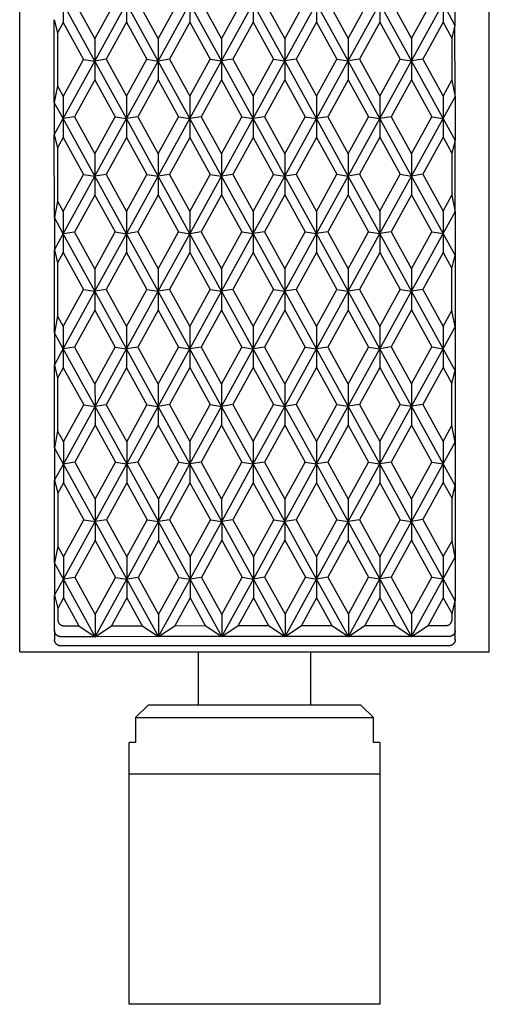
# Model space of a CAD drawing. Units: millimetres. Extents: x -192 to 116, y -212 to 158.
# Drawn here: x 69 to 106, y -212 to -133 of the extents above; entities that cross this region are included whole.
import ezdxf

# ---------------------------------------------------------------- set-up
doc = ezdxf.new("R2010")
doc.units = ezdxf.units.MM
doc.header["$MEASUREMENT"] = 0

msp = doc.modelspace()

# ---------------------------------------------------------------- linework, layer by layer
for p, q in [((68.764, -179.927), (68.764, -79.927)), ((106.264, -179.927), (106.264, -79.927)), ((103.521, -130.397), (103.523, -133.871)), ((73.136, -132.011), (74.763, -134.965)), ((74.763, -134.965), (76.386, -132.009)), ((78.192, -132.008), (79.818, -134.963)), ((79.818, -134.963), (81.442, -132.007)), ((83.247, -132.006), (84.874, -134.96)), ((84.874, -134.96), (86.497, -132.004)), ((88.303, -132.003), (89.929, -134.958)), ((89.929, -134.958), (91.553, -132.002)), ((93.358, -132.001), (94.985, -134.956)), ((94.985, -134.956), (96.608, -131.999)), ((98.414, -131.998), (100.04, -134.953)), ((100.04, -134.953), (101.664, -131.997)), ((74.763, -136.745), (72.233, -132.149)), ((72.233, -132.149), (72.234, -133.653)), ((74.763, -136.745), (77.289, -132.147)), ((77.289, -132.147), (77.29, -133.65)), ((79.819, -136.743), (77.289, -132.147)), ((79.819, -136.743), (82.344, -132.144)), ((82.344, -132.144), (82.345, -133.648)), ((84.874, -136.74), (82.344, -132.144)), ((84.874, -136.74), (87.4, -132.142)), ((87.4, -132.142), (87.401, -133.646)), ((89.93, -136.738), (87.4, -132.142)), ((89.93, -136.738), (92.456, -132.139)), ((92.456, -132.139), (92.456, -133.643)), ((94.985, -136.735), (92.456, -132.139)), ((94.985, -136.735), (97.511, -132.137)), ((97.511, -132.137), (97.512, -133.641)), ((100.041, -136.733), (97.511, -132.137)), ((100.041, -136.733), (102.567, -132.134)), ((102.567, -132.134), (102.567, -133.638)), ((103.523, -133.871), (102.567, -132.134)), ((71.523, -133.442), (71.778, -134.483)), ((71.526, -140.051), (71.523, -133.442)), ((72.234, -133.653), (71.778, -134.483)), ((72.234, -133.653), (73.861, -136.608)), ((77.29, -133.65), (75.666, -136.607)), ((77.29, -133.65), (78.916, -136.605)), ((82.345, -133.648), (80.722, -136.604)), ((82.345, -133.648), (83.972, -136.603)), ((87.401, -133.646), (85.777, -136.602)), ((87.401, -133.646), (89.027, -136.6)), ((92.456, -133.643), (90.833, -136.599)), ((92.456, -133.643), (94.083, -136.598)), ((97.512, -133.641), (95.888, -136.597)), ((97.512, -133.641), (99.138, -136.595)), ((102.567, -133.638), (100.944, -136.595)), ((102.567, -133.638), (103.269, -134.913)), ((103.523, -133.871), (103.269, -134.913)), ((103.525, -139.591), (103.523, -133.871)), ((71.778, -134.483), (71.78, -138.734)), ((74.763, -134.965), (74.763, -136.745)), ((79.818, -134.963), (79.819, -136.743)), ((84.874, -134.96), (84.874, -136.74)), ((89.929, -134.958), (89.93, -136.738)), ((94.985, -134.956), (94.985, -136.735)), ((100.04, -134.953), (100.041, -136.733)), ((103.269, -134.913), (103.271, -138.274)), ((72.237, -139.564), (73.861, -136.608)), ((72.238, -141.344), (74.763, -136.745)), ((73.861, -136.608), (74.763, -136.745)), ((75.666, -136.607), (74.763, -136.745)), ((74.763, -136.745), (74.764, -138.249)), ((77.293, -141.341), (74.763, -136.745)), ((75.666, -136.607), (77.292, -139.561)), ((77.292, -139.561), (78.916, -136.605)), ((77.293, -141.341), (79.819, -136.743)), ((78.916, -136.605), (79.819, -136.743)), ((80.722, -136.604), (79.819, -136.743)), ((79.819, -136.743), (79.82, -138.247)), ((82.349, -141.339), (79.819, -136.743)), ((80.722, -136.604), (82.348, -139.559)), ((82.348, -139.559), (83.972, -136.603)), ((82.349, -141.339), (84.874, -136.74)), ((83.972, -136.603), (84.874, -136.74)), ((85.777, -136.602), (84.874, -136.74)), ((84.874, -136.74), (84.875, -138.244)), ((87.404, -141.336), (84.874, -136.74)), ((85.777, -136.602), (87.404, -139.556)), ((87.404, -139.556), (89.027, -136.6)), ((87.404, -141.336), (89.93, -136.738)), ((89.027, -136.6), (89.93, -136.738)), ((90.833, -136.599), (89.93, -136.738)), ((89.93, -136.738), (89.931, -138.242)), ((92.46, -141.334), (89.93, -136.738)), ((90.833, -136.599), (92.459, -139.554)), ((92.459, -139.554), (94.083, -136.598)), ((92.46, -141.334), (94.985, -136.735)), ((94.083, -136.598), (94.985, -136.735)), ((95.888, -136.597), (94.985, -136.735)), ((94.985, -136.735), (94.986, -138.239)), ((97.515, -141.332), (94.985, -136.735)), ((95.888, -136.597), (97.515, -139.552)), ((97.515, -139.552), (99.138, -136.595)), ((97.515, -141.332), (100.041, -136.733)), ((99.138, -136.595), (100.041, -136.733)), ((100.944, -136.595), (100.041, -136.733)), ((100.041, -136.733), (100.042, -138.237)), ((102.571, -141.329), (100.041, -136.733)), ((100.944, -136.595), (102.57, -139.549)), ((74.764, -138.249), (73.141, -141.205)), ((74.764, -138.249), (76.39, -141.204)), ((79.82, -138.247), (78.196, -141.203)), ((79.82, -138.247), (81.446, -141.201)), ((84.875, -138.244), (83.252, -141.2)), ((84.875, -138.244), (86.502, -141.199)), ((89.931, -138.242), (88.307, -141.198)), ((89.931, -138.242), (91.557, -141.196)), ((94.986, -138.239), (93.363, -141.196)), ((94.986, -138.239), (96.613, -141.194)), ((100.042, -138.237), (98.418, -141.193)), ((100.042, -138.237), (101.668, -141.192)), ((102.57, -139.549), (103.271, -138.274)), ((103.271, -138.274), (103.525, -139.591)), ((71.78, -138.734), (71.526, -140.051)), ((71.78, -138.734), (72.237, -139.564)), ((72.237, -139.564), (72.238, -141.344)), ((77.292, -139.561), (77.293, -141.341)), ((82.348, -139.559), (82.349, -141.339)), ((87.404, -139.556), (87.404, -141.336)), ((92.459, -139.554), (92.46, -141.334)), ((97.515, -139.552), (97.515, -141.332)), ((102.57, -139.549), (102.571, -141.329)), ((102.571, -141.329), (103.525, -139.591)), ((103.525, -139.591), (103.527, -143.066)), ((72.238, -141.344), (71.526, -140.051)), ((71.526, -140.051), (71.528, -142.636)), ((71.528, -142.636), (72.238, -141.344)), ((73.141, -141.205), (72.238, -141.344)), ((74.768, -145.94), (72.238, -141.344)), ((72.238, -141.344), (72.239, -142.848)), ((73.141, -141.205), (74.767, -144.16)), ((74.767, -144.16), (76.39, -141.204)), ((74.768, -145.94), (77.293, -141.341)), ((76.39, -141.204), (77.293, -141.341)), ((78.196, -141.203), (77.293, -141.341)), ((77.293, -141.341), (77.294, -142.845)), ((79.823, -145.937), (77.293, -141.341)), ((78.196, -141.203), (79.822, -144.157)), ((79.822, -144.157), (81.446, -141.201)), ((79.823, -145.937), (82.349, -141.339)), ((81.446, -141.201), (82.349, -141.339)), ((83.252, -141.2), (82.349, -141.339)), ((82.349, -141.339), (82.35, -142.843)), ((84.879, -145.935), (82.349, -141.339)), ((83.252, -141.2), (84.878, -144.155)), ((84.878, -144.155), (86.502, -141.199)), ((84.879, -145.935), (87.404, -141.336)), ((86.502, -141.199), (87.404, -141.336)), ((88.307, -141.198), (87.404, -141.336)), ((87.404, -141.336), (87.405, -142.84)), ((89.934, -145.932), (87.404, -141.336)), ((88.307, -141.198), (89.933, -144.153)), ((89.933, -144.153), (91.557, -141.196)), ((89.934, -145.932), (92.46, -141.334)), ((91.557, -141.196), (92.46, -141.334)), ((93.363, -141.196), (92.46, -141.334)), ((92.46, -141.334), (92.461, -142.838)), ((94.99, -145.93), (92.46, -141.334)), ((93.363, -141.196), (94.989, -144.15)), ((94.989, -144.15), (96.613, -141.194)), ((94.99, -145.93), (97.515, -141.332)), ((96.613, -141.194), (97.515, -141.332)), ((98.418, -141.193), (97.515, -141.332)), ((97.515, -141.332), (97.516, -142.835)), ((100.045, -145.928), (97.515, -141.332)), ((98.418, -141.193), (100.045, -144.148)), ((100.045, -144.148), (101.668, -141.192)), ((100.045, -145.928), (102.571, -141.329)), ((101.668, -141.192), (102.571, -141.329)), ((102.571, -141.329), (102.572, -142.833)), ((103.527, -143.066), (102.571, -141.329)), ((71.528, -142.636), (71.782, -143.678)), ((71.531, -149.246), (71.528, -142.636)), ((72.239, -142.848), (71.782, -143.678)), ((72.239, -142.848), (73.865, -145.802)), ((77.294, -142.845), (75.67, -145.801)), ((77.294, -142.845), (78.92, -145.8)), ((82.35, -142.843), (80.726, -145.799)), ((82.35, -142.843), (83.976, -145.797)), ((87.405, -142.84), (85.782, -145.796)), ((87.405, -142.84), (89.031, -145.795)), ((92.461, -142.838), (90.837, -145.794)), ((92.461, -142.838), (94.087, -145.792)), ((97.516, -142.835), (95.893, -145.792)), ((97.516, -142.835), (99.143, -145.79)), ((102.572, -142.833), (100.948, -145.789)), ((102.572, -142.833), (103.273, -144.108)), ((103.527, -143.066), (103.273, -144.108)), ((103.53, -148.786), (103.527, -143.066)), ((71.782, -143.678), (71.784, -147.928)), ((74.767, -144.16), (74.768, -145.94)), ((79.822, -144.157), (79.823, -145.937)), ((84.878, -144.155), (84.879, -145.935)), ((89.933, -144.153), (89.934, -145.932)), ((94.989, -144.15), (94.99, -145.93)), ((100.045, -144.148), (100.045, -145.928)), ((103.273, -144.108), (103.275, -147.468)), ((72.241, -148.758), (73.865, -145.802)), ((72.242, -150.538), (74.768, -145.94)), ((73.865, -145.802), (74.768, -145.94)), ((75.67, -145.801), (74.768, -145.94)), ((74.768, -145.94), (74.768, -147.444)), ((77.298, -150.536), (74.768, -145.94)), ((75.67, -145.801), (77.297, -148.756)), ((77.297, -148.756), (78.92, -145.8)), ((77.298, -150.536), (79.823, -145.937)), ((78.92, -145.8), (79.823, -145.937)), ((80.726, -145.799), (79.823, -145.937)), ((79.823, -145.937), (79.824, -147.441)), ((82.353, -150.533), (79.823, -145.937)), ((80.726, -145.799), (82.352, -148.754)), ((82.352, -148.754), (83.976, -145.797)), ((82.353, -150.533), (84.879, -145.935)), ((83.976, -145.797), (84.879, -145.935)), ((85.782, -145.796), (84.879, -145.935)), ((84.879, -145.935), (84.88, -147.439)), ((87.409, -150.531), (84.879, -145.935)), ((85.782, -145.796), (87.408, -148.751)), ((87.408, -148.751), (89.031, -145.795)), ((87.409, -150.531), (89.934, -145.932)), ((89.031, -145.795), (89.934, -145.932)), ((90.837, -145.794), (89.934, -145.932)), ((89.934, -145.932), (89.935, -147.436)), ((92.464, -150.529), (89.934, -145.932)), ((90.837, -145.794), (92.463, -148.749)), ((92.463, -148.749), (94.087, -145.792)), ((92.464, -150.529), (94.99, -145.93)), ((94.087, -145.792), (94.99, -145.93)), ((95.893, -145.792), (94.99, -145.93)), ((94.99, -145.93), (94.991, -147.434)), ((97.52, -150.526), (94.99, -145.93)), ((95.893, -145.792), (97.519, -148.746)), ((97.519, -148.746), (99.143, -145.79)), ((97.52, -150.526), (100.045, -145.928)), ((99.143, -145.79), (100.045, -145.928)), ((100.948, -145.789), (100.045, -145.928)), ((100.045, -145.928), (100.046, -147.432)), ((102.575, -150.524), (100.045, -145.928)), ((100.948, -145.789), (102.574, -148.744)), ((74.768, -147.444), (73.145, -150.4)), ((74.768, -147.444), (76.395, -150.398)), ((79.824, -147.441), (78.2, -150.397)), ((79.824, -147.441), (81.45, -150.396)), ((84.88, -147.439), (83.256, -150.395)), ((84.88, -147.439), (86.506, -150.393)), ((89.935, -147.436), (88.311, -150.393)), ((89.935, -147.436), (91.561, -150.391)), ((94.991, -147.434), (93.367, -150.39)), ((94.991, -147.434), (96.617, -150.389)), ((100.046, -147.432), (98.423, -150.388)), ((100.046, -147.432), (101.673, -150.386)), ((102.574, -148.744), (103.275, -147.468)), ((103.275, -147.468), (103.53, -148.786)), ((71.784, -147.928), (71.531, -149.246)), ((71.784, -147.928), (72.241, -148.758)), ((72.242, -150.538), (71.531, -149.246)), ((71.531, -149.246), (71.532, -151.831)), ((72.241, -148.758), (72.242, -150.538)), ((77.297, -148.756), (77.298, -150.536)), ((82.352, -148.754), (82.353, -150.533)), ((87.408, -148.751), (87.409, -150.531)), ((92.463, -148.749), (92.464, -150.529)), ((97.519, -148.746), (97.52, -150.526)), ((102.574, -148.744), (102.575, -150.524)), ((102.575, -150.524), (103.53, -148.786)), ((103.53, -148.786), (103.532, -152.261)), ((71.532, -151.831), (72.242, -150.538)), ((73.145, -150.4), (72.242, -150.538)), ((74.772, -155.134), (72.242, -150.538)), ((72.242, -150.538), (72.243, -152.042)), ((73.145, -150.4), (74.771, -153.354)), ((74.771, -153.354), (76.395, -150.398)), ((74.772, -155.134), (77.298, -150.536)), ((76.395, -150.398), (77.298, -150.536)), ((78.2, -150.397), (77.298, -150.536)), ((77.298, -150.536), (77.298, -152.04)), ((79.828, -155.132), (77.298, -150.536)), ((78.2, -150.397), (79.827, -153.352)), ((79.827, -153.352), (81.45, -150.396)), ((79.828, -155.132), (82.353, -150.533)), ((81.45, -150.396), (82.353, -150.533)), ((83.256, -150.395), (82.353, -150.533)), ((82.353, -150.533), (82.354, -152.037)), ((84.883, -155.13), (82.353, -150.533)), ((83.256, -150.395), (84.882, -153.35)), ((84.882, -153.35), (86.506, -150.393)), ((84.883, -155.13), (87.409, -150.531)), ((86.506, -150.393), (87.409, -150.531)), ((88.311, -150.393), (87.409, -150.531)), ((87.409, -150.531), (87.409, -152.035)), ((89.939, -155.127), (87.409, -150.531)), ((88.311, -150.393), (89.938, -153.347)), ((89.938, -153.347), (91.561, -150.391)), ((89.939, -155.127), (92.464, -150.529)), ((91.561, -150.391), (92.464, -150.529)), ((93.367, -150.39), (92.464, -150.529)), ((92.464, -150.529), (92.465, -152.032)), ((94.994, -155.125), (92.464, -150.529)), ((93.367, -150.39), (94.993, -153.345)), ((94.993, -153.345), (96.617, -150.389)), ((94.994, -155.125), (97.52, -150.526)), ((96.617, -150.389), (97.52, -150.526)), ((98.423, -150.388), (97.52, -150.526)), ((97.52, -150.526), (97.521, -152.03)), ((100.05, -155.122), (97.52, -150.526)), ((98.423, -150.388), (100.049, -153.342)), ((100.049, -153.342), (101.673, -150.386)), ((100.05, -155.122), (102.575, -150.524)), ((101.673, -150.386), (102.575, -150.524)), ((102.575, -150.524), (102.576, -152.028)), ((103.532, -152.261), (102.575, -150.524)), ((71.532, -151.831), (71.787, -152.873)), ((71.535, -158.441), (71.532, -151.831)), ((72.243, -152.042), (71.787, -152.873)), ((72.243, -152.042), (73.869, -154.997)), ((77.298, -152.04), (75.675, -154.996)), ((77.298, -152.04), (78.925, -154.994)), ((82.354, -152.037), (80.73, -154.994)), ((82.354, -152.037), (83.98, -154.992)), ((87.409, -152.035), (85.786, -154.991)), ((87.409, -152.035), (89.036, -154.99)), ((92.465, -152.032), (90.841, -154.989)), ((92.465, -152.032), (94.091, -154.987)), ((97.521, -152.03), (95.897, -154.986)), ((97.521, -152.03), (99.147, -154.985)), ((102.576, -152.028), (100.952, -154.984)), ((102.576, -152.028), (103.278, -153.303)), ((103.278, -153.303), (103.532, -152.261)), ((103.532, -152.261), (103.534, -157.981)), ((71.787, -152.873), (71.789, -157.123)), ((100.049, -153.342), (100.05, -155.122)), ((103.279, -156.663), (103.278, -153.303)), ((74.771, -153.354), (74.772, -155.134)), ((79.827, -153.352), (79.828, -155.132)), ((84.882, -153.35), (84.883, -155.13)), ((89.938, -153.347), (89.939, -155.127)), ((94.993, -153.345), (94.994, -155.125)), ((72.246, -157.953), (73.869, -154.997)), ((72.247, -159.733), (74.772, -155.134)), ((73.869, -154.997), (74.772, -155.134)), ((75.675, -154.996), (74.772, -155.134)), ((74.772, -155.134), (74.773, -156.638)), ((77.302, -159.73), (74.772, -155.134)), ((75.675, -154.996), (77.301, -157.951)), ((77.301, -157.951), (78.925, -154.994)), ((77.302, -159.73), (79.828, -155.132)), ((78.925, -154.994), (79.828, -155.132)), ((80.73, -154.994), (79.828, -155.132)), ((79.828, -155.132), (79.828, -156.636)), ((82.358, -159.728), (79.828, -155.132)), ((80.73, -154.994), (82.357, -157.948)), ((82.357, -157.948), (83.98, -154.992)), ((82.358, -159.728), (84.883, -155.13)), ((83.98, -154.992), (84.883, -155.13)), ((85.786, -154.991), (84.883, -155.13)), ((84.883, -155.13), (84.884, -156.633)), ((87.413, -159.726), (84.883, -155.13)), ((85.786, -154.991), (87.412, -157.946)), ((87.412, -157.946), (89.036, -154.99)), ((87.413, -159.726), (89.939, -155.127)), ((89.036, -154.99), (89.939, -155.127)), ((90.841, -154.989), (89.939, -155.127)), ((89.939, -155.127), (89.939, -156.631)), ((92.469, -159.723), (89.939, -155.127)), ((90.841, -154.989), (92.468, -157.943)), ((92.468, -157.943), (94.091, -154.987)), ((92.469, -159.723), (94.994, -155.125)), ((94.091, -154.987), (94.994, -155.125)), ((95.897, -154.986), (94.994, -155.125)), ((94.994, -155.125), (94.995, -156.629)), ((97.524, -159.721), (94.994, -155.125)), ((95.897, -154.986), (97.523, -157.941)), ((97.523, -157.941), (99.147, -154.985)), ((97.524, -159.721), (100.05, -155.122)), ((99.147, -154.985), (100.05, -155.122)), ((100.952, -154.984), (100.05, -155.122)), ((100.05, -155.122), (100.05, -156.626)), ((102.58, -159.718), (100.05, -155.122)), ((100.952, -154.984), (102.579, -157.939)), ((71.789, -157.123), (71.535, -158.441)), ((71.789, -157.123), (72.246, -157.953)), ((74.773, -156.638), (73.149, -159.594)), ((74.773, -156.638), (76.399, -159.593)), ((79.828, -156.636), (78.205, -159.592)), ((79.828, -156.636), (81.455, -159.59)), ((84.884, -156.633), (83.26, -159.59)), ((84.884, -156.633), (86.51, -159.588)), ((89.939, -156.631), (88.316, -159.587)), ((89.939, -156.631), (91.566, -159.586)), ((94.995, -156.629), (93.371, -159.585)), ((94.995, -156.629), (96.621, -159.583)), ((100.05, -156.626), (98.427, -159.582)), ((100.05, -156.626), (101.677, -159.581)), ((102.579, -157.939), (103.279, -156.663)), ((103.534, -157.981), (103.279, -156.663)), ((72.246, -157.953), (72.247, -159.733)), ((77.301, -157.951), (77.302, -159.73)), ((82.357, -157.948), (82.358, -159.728)), ((87.412, -157.946), (87.413, -159.726)), ((92.468, -157.943), (92.469, -159.723)), ((97.523, -157.941), (97.524, -159.721)), ((102.579, -157.939), (102.58, -159.718)), ((102.58, -159.718), (103.534, -157.981)), ((103.534, -157.981), (103.536, -161.455)), ((72.247, -159.733), (71.535, -158.441)), ((71.535, -158.441), (71.536, -161.026)), ((73.149, -159.594), (72.247, -159.733)), ((73.149, -159.594), (74.776, -162.549)), ((74.776, -162.549), (76.399, -159.593)), ((76.399, -159.593), (77.302, -159.73)), ((78.205, -159.592), (77.302, -159.73)), ((78.205, -159.592), (79.831, -162.547)), ((79.831, -162.547), (81.455, -159.59)), ((81.455, -159.59), (82.358, -159.728)), ((83.26, -159.59), (82.358, -159.728)), ((83.26, -159.59), (84.887, -162.544)), ((84.887, -162.544), (86.51, -159.588)), ((86.51, -159.588), (87.413, -159.726)), ((88.316, -159.587), (87.413, -159.726)), ((88.316, -159.587), (89.942, -162.542)), ((89.942, -162.542), (91.566, -159.586)), ((91.566, -159.586), (92.469, -159.723)), ((93.371, -159.585), (92.469, -159.723)), ((93.371, -159.585), (94.998, -162.539)), ((94.998, -162.539), (96.621, -159.583)), ((96.621, -159.583), (97.524, -159.721)), ((98.427, -159.582), (97.524, -159.721)), ((98.427, -159.582), (100.053, -162.537)), ((100.053, -162.537), (101.677, -159.581)), ((101.677, -159.581), (102.58, -159.718)), ((71.536, -161.026), (72.247, -159.733)), ((74.777, -164.329), (72.247, -159.733)), ((72.247, -159.733), (72.247, -161.237)), ((74.777, -164.329), (77.302, -159.73)), ((77.302, -159.73), (77.303, -161.234)), ((79.832, -164.327), (77.302, -159.73)), ((79.832, -164.327), (82.358, -159.728)), ((82.358, -159.728), (82.358, -161.232)), ((84.888, -164.324), (82.358, -159.728)), ((84.888, -164.324), (87.413, -159.726)), ((87.413, -159.726), (87.414, -161.23)), ((89.943, -164.322), (87.413, -159.726)), ((89.943, -164.322), (92.469, -159.723)), ((92.469, -159.723), (92.469, -161.227)), ((94.999, -164.319), (92.469, -159.723)), ((94.999, -164.319), (97.524, -159.721)), ((97.524, -159.721), (97.525, -161.225)), ((100.054, -164.317), (97.524, -159.721)), ((100.054, -164.317), (102.58, -159.718)), ((102.58, -159.718), (102.58, -161.222)), ((103.536, -161.455), (102.58, -159.718)), ((71.536, -161.026), (71.791, -162.067)), ((71.54, -167.635), (71.536, -161.026)), ((72.247, -161.237), (71.791, -162.067)), ((72.247, -161.237), (73.874, -164.191)), ((77.303, -161.234), (75.679, -164.191)), ((77.303, -161.234), (78.929, -164.189)), ((82.358, -161.232), (80.735, -164.188)), ((82.358, -161.232), (83.985, -164.187)), ((87.414, -161.23), (85.79, -164.186)), ((87.414, -161.23), (89.04, -164.184)), ((92.469, -161.227), (90.846, -164.183)), ((92.469, -161.227), (94.096, -164.182)), ((97.525, -161.225), (95.901, -164.181)), ((97.525, -161.225), (99.151, -164.179)), ((102.58, -161.222), (100.957, -164.178)), ((102.58, -161.222), (103.282, -162.497)), ((103.282, -162.497), (103.536, -161.455)), ((103.536, -161.455), (103.539, -167.175)), ((71.791, -162.067), (71.793, -166.318)), ((74.776, -162.549), (74.777, -164.329)), ((79.831, -162.547), (79.832, -164.327)), ((84.887, -162.544), (84.888, -164.324)), ((89.942, -162.542), (89.943, -164.322)), ((94.998, -162.539), (94.999, -164.319)), ((100.053, -162.537), (100.054, -164.317)), ((103.284, -165.858), (103.282, -162.497)), ((72.25, -167.148), (73.874, -164.191)), ((72.251, -168.928), (74.777, -164.329)), ((73.874, -164.191), (74.777, -164.329)), ((75.679, -164.191), (74.777, -164.329)), ((74.777, -164.329), (74.777, -165.833)), ((77.306, -168.925), (74.777, -164.329)), ((75.679, -164.191), (77.306, -167.145)), ((77.306, -167.145), (78.929, -164.189)), ((77.306, -168.925), (79.832, -164.327)), ((78.929, -164.189), (79.832, -164.327)), ((80.735, -164.188), (79.832, -164.327)), ((79.832, -164.327), (79.833, -165.83)), ((82.362, -168.923), (79.832, -164.327)), ((80.735, -164.188), (82.361, -167.143)), ((82.361, -167.143), (83.985, -164.187)), ((82.362, -168.923), (84.888, -164.324)), ((83.985, -164.187), (84.888, -164.324)), ((85.79, -164.186), (84.888, -164.324)), ((84.888, -164.324), (84.888, -165.828)), ((87.418, -168.92), (84.888, -164.324)), ((85.79, -164.186), (87.417, -167.14)), ((87.417, -167.14), (89.04, -164.184)), ((87.418, -168.92), (89.943, -164.322)), ((89.04, -164.184), (89.943, -164.322)), ((90.846, -164.183), (89.943, -164.322)), ((89.943, -164.322), (89.944, -165.826)), ((92.473, -168.918), (89.943, -164.322)), ((90.846, -164.183), (92.472, -167.138)), ((92.472, -167.138), (94.096, -164.182)), ((92.473, -168.918), (94.999, -164.319)), ((94.096, -164.182), (94.999, -164.319)), ((95.901, -164.181), (94.999, -164.319)), ((94.999, -164.319), (94.999, -165.823)), ((97.529, -168.915), (94.999, -164.319)), ((95.901, -164.181), (97.528, -167.136)), ((97.528, -167.136), (99.151, -164.179)), ((97.529, -168.915), (100.054, -164.317)), ((99.151, -164.179), (100.054, -164.317)), ((100.957, -164.178), (100.054, -164.317)), ((100.054, -164.317), (100.055, -165.821)), ((102.584, -168.913), (100.054, -164.317)), ((100.957, -164.178), (102.583, -167.133)), ((74.777, -165.833), (73.154, -168.789)), ((74.777, -165.833), (76.404, -168.788)), ((79.833, -165.83), (78.209, -168.787)), ((79.833, -165.83), (81.459, -168.785)), ((84.888, -165.828), (83.265, -168.784)), ((84.888, -165.828), (86.515, -168.783)), ((89.944, -165.826), (88.32, -168.782)), ((89.944, -165.826), (91.57, -168.78)), ((94.999, -165.823), (93.376, -168.779)), ((94.999, -165.823), (96.626, -168.778)), ((100.055, -165.821), (98.431, -168.777)), ((100.055, -165.821), (101.681, -168.775)), ((102.583, -167.133), (103.284, -165.858)), ((103.539, -167.175), (103.284, -165.858)), ((71.793, -166.318), (71.54, -167.635)), ((71.793, -166.318), (72.25, -167.148)), ((72.25, -167.148), (72.251, -168.928)), ((77.306, -167.145), (77.306, -168.925)), ((82.361, -167.143), (82.362, -168.923)), ((87.417, -167.14), (87.418, -168.92)), ((92.472, -167.138), (92.473, -168.918)), ((97.528, -167.136), (97.529, -168.915)), ((102.583, -167.133), (102.584, -168.913)), ((102.584, -168.913), (103.539, -167.175)), ((103.539, -167.175), (103.54, -170.65)), ((72.251, -168.928), (71.54, -167.635)), ((71.54, -167.635), (71.541, -170.22)), ((71.541, -170.22), (72.251, -168.928)), ((73.154, -168.789), (72.251, -168.928)), ((74.781, -173.524), (72.251, -168.928)), ((72.251, -168.928), (72.252, -170.431)), ((73.154, -168.789), (74.78, -171.744)), ((74.78, -171.744), (76.404, -168.788)), ((74.781, -173.524), (77.306, -168.925)), ((76.404, -168.788), (77.306, -168.925)), ((78.209, -168.787), (77.306, -168.925)), ((77.306, -168.925), (77.307, -170.429)), ((79.836, -173.521), (77.306, -168.925)), ((78.209, -168.787), (79.836, -171.741)), ((79.836, -171.741), (81.459, -168.785)), ((79.836, -173.521), (82.362, -168.923)), ((81.459, -168.785), (82.362, -168.923)), ((83.265, -168.784), (82.362, -168.923)), ((82.362, -168.923), (82.363, -170.427)), ((84.892, -173.519), (82.362, -168.923)), ((83.265, -168.784), (84.891, -171.739)), ((84.891, -171.739), (86.515, -168.783)), ((84.892, -173.519), (87.418, -168.92)), ((86.515, -168.783), (87.418, -168.92)), ((88.32, -168.782), (87.418, -168.92)), ((87.418, -168.92), (87.418, -170.424)), ((89.948, -173.516), (87.418, -168.92)), ((88.32, -168.782), (89.947, -171.736)), ((89.947, -171.736), (91.57, -168.78)), ((89.948, -173.516), (92.473, -168.918)), ((91.57, -168.78), (92.473, -168.918)), ((93.376, -168.779), (92.473, -168.918)), ((92.473, -168.918), (92.474, -170.422)), ((95.003, -173.514), (92.473, -168.918)), ((93.376, -168.779), (95.002, -171.734)), ((95.002, -171.734), (96.626, -168.778)), ((95.003, -173.514), (97.529, -168.915)), ((96.626, -168.778), (97.529, -168.915)), ((98.431, -168.777), (97.529, -168.915)), ((97.529, -168.915), (97.529, -170.419)), ((100.059, -173.512), (97.529, -168.915)), ((98.431, -168.777), (100.058, -171.732)), ((100.058, -171.732), (101.681, -168.775)), ((100.059, -173.512), (102.584, -168.913)), ((101.681, -168.775), (102.584, -168.913)), ((102.584, -168.913), (102.585, -170.417)), ((103.54, -170.65), (102.584, -168.913)), ((71.541, -170.22), (71.796, -171.262)), ((71.544, -176.83), (71.541, -170.22)), ((72.252, -170.431), (71.796, -171.262)), ((72.252, -170.431), (73.878, -173.386)), ((77.307, -170.429), (75.684, -173.385)), ((77.307, -170.429), (78.934, -173.384)), ((82.363, -170.427), (80.739, -173.383)), ((82.363, -170.427), (83.989, -173.381)), ((87.418, -170.424), (85.795, -173.38)), ((87.418, -170.424), (89.045, -173.379)), ((92.474, -170.422), (90.85, -173.378)), ((92.474, -170.422), (94.1, -173.376)), ((97.529, -170.419), (95.906, -173.376)), ((97.529, -170.419), (99.156, -173.374)), ((102.585, -170.417), (100.961, -173.373)), ((102.585, -170.417), (103.287, -171.692)), ((71.796, -171.262), (71.798, -175.512)), ((103.287, -171.692), (103.54, -170.65)), ((103.54, -170.65), (103.543, -176.37)), ((74.78, -171.744), (74.781, -173.524)), ((79.836, -171.741), (79.836, -173.521)), ((84.891, -171.739), (84.892, -173.519)), ((89.947, -171.736), (89.948, -173.516)), ((95.002, -171.734), (95.003, -173.514)), ((100.058, -171.732), (100.059, -173.512)), ((103.288, -175.052), (103.287, -171.692)), ((72.255, -176.342), (73.878, -173.386)), ((72.255, -178.122), (74.781, -173.524)), ((73.878, -173.386), (74.781, -173.524)), ((75.684, -173.385), (74.781, -173.524)), ((74.781, -173.524), (74.782, -175.028)), ((77.311, -178.12), (74.781, -173.524)), ((75.684, -173.385), (77.31, -176.34)), ((77.31, -176.34), (78.934, -173.384)), ((77.311, -178.12), (79.836, -173.521)), ((78.934, -173.384), (79.836, -173.521)), ((80.739, -173.383), (79.836, -173.521)), ((79.836, -173.521), (79.837, -175.025)), ((82.366, -178.117), (79.836, -173.521)), ((80.739, -173.383), (82.366, -176.337)), ((82.366, -176.337), (83.989, -173.381)), ((82.366, -178.117), (84.892, -173.519)), ((83.989, -173.381), (84.892, -173.519)), ((85.795, -173.38), (84.892, -173.519)), ((84.892, -173.519), (84.893, -175.023)), ((87.422, -178.115), (84.892, -173.519)), ((85.795, -173.38), (87.421, -176.335)), ((87.421, -176.335), (89.045, -173.379)), ((87.422, -178.115), (89.948, -173.516)), ((89.045, -173.379), (89.948, -173.516)), ((90.85, -173.378), (89.948, -173.516)), ((89.948, -173.516), (89.948, -175.02)), ((92.477, -178.112), (89.948, -173.516)), ((90.85, -173.378), (92.477, -176.333)), ((92.477, -176.333), (94.1, -173.376)), ((92.477, -178.112), (95.003, -173.514)), ((94.1, -173.376), (95.003, -173.514)), ((95.906, -173.376), (95.003, -173.514)), ((95.003, -173.514), (95.004, -175.018)), ((97.533, -178.11), (95.003, -173.514)), ((95.906, -173.376), (97.532, -176.33)), ((97.532, -176.33), (99.156, -173.374)), ((97.533, -178.11), (100.059, -173.512)), ((99.156, -173.374), (100.059, -173.512)), ((100.961, -173.373), (100.059, -173.512)), ((100.059, -173.512), (100.059, -175.015)), ((102.589, -178.108), (100.059, -173.512)), ((100.961, -173.373), (102.588, -176.328)), ((74.782, -175.028), (73.158, -177.984)), ((74.782, -175.028), (76.408, -177.982)), ((79.837, -175.025), (78.214, -177.981)), ((79.837, -175.025), (81.464, -177.98)), ((84.893, -175.023), (83.269, -177.979)), ((84.893, -175.023), (86.519, -177.977)), ((89.948, -175.02), (88.325, -177.976)), ((89.948, -175.02), (91.575, -177.975)), ((95.004, -175.018), (93.38, -177.974)), ((95.004, -175.018), (96.63, -177.973)), ((100.059, -175.015), (98.436, -177.972)), ((100.059, -175.015), (101.686, -177.97)), ((102.588, -176.328), (103.288, -175.052)), ((103.543, -176.37), (103.288, -175.052)), ((71.798, -175.512), (71.544, -176.83)), ((71.798, -175.512), (72.255, -176.342)), ((72.255, -178.122), (71.544, -176.83)), ((71.544, -176.83), (71.545, -179.415)), ((72.255, -176.342), (72.255, -178.122)), ((77.31, -176.34), (77.311, -178.12)), ((82.366, -176.337), (82.366, -178.117)), ((87.421, -176.335), (87.422, -178.115)), ((92.477, -176.333), (92.477, -178.112)), ((97.532, -176.33), (97.533, -178.11)), ((102.588, -176.328), (102.589, -178.108)), ((102.589, -178.108), (103.543, -176.37)), ((103.543, -176.37), (103.545, -179.845)), ((71.545, -179.415), (72.255, -178.122)), ((73.158, -177.984), (72.255, -178.122)), ((72.255, -178.122), (72.256, -179.626)), ((74.785, -182.718), (72.255, -178.122)), ((73.158, -177.984), (74.784, -180.938)), ((74.784, -180.938), (76.408, -177.982)), ((74.785, -182.718), (77.311, -178.12)), ((76.408, -177.982), (77.311, -178.12)), ((78.214, -177.981), (77.311, -178.12)), ((79.841, -182.716), (77.311, -178.12)), ((77.311, -178.12), (77.312, -179.624)), ((78.214, -177.981), (79.84, -180.936)), ((79.84, -180.936), (81.464, -177.98)), ((79.841, -182.716), (82.366, -178.117)), ((81.464, -177.98), (82.366, -178.117)), ((83.269, -177.979), (82.366, -178.117)), ((84.896, -182.713), (82.366, -178.117)), ((82.366, -178.117), (82.367, -179.621)), ((83.269, -177.979), (84.896, -180.934)), ((84.896, -180.934), (86.519, -177.977)), ((84.896, -182.713), (87.422, -178.115)), ((86.519, -177.977), (87.422, -178.115)), ((88.325, -177.976), (87.422, -178.115)), ((89.952, -182.711), (87.422, -178.115)), ((87.422, -178.115), (87.423, -179.619)), ((88.325, -177.976), (89.951, -180.931)), ((89.951, -180.931), (91.575, -177.975)), ((89.952, -182.711), (92.477, -178.112)), ((91.575, -177.975), (92.477, -178.112)), ((93.38, -177.974), (92.477, -178.112)), ((95.007, -182.709), (92.477, -178.112)), ((92.477, -178.112), (92.478, -179.616)), ((93.38, -177.974), (95.007, -180.929)), ((95.007, -180.929), (96.63, -177.973)), ((95.007, -182.709), (97.533, -178.11)), ((96.63, -177.973), (97.533, -178.11)), ((98.436, -177.972), (97.533, -178.11)), ((100.063, -182.706), (97.533, -178.11)), ((97.533, -178.11), (97.534, -179.614)), ((98.436, -177.972), (100.062, -180.926)), ((100.062, -180.926), (101.686, -177.97)), ((100.063, -182.706), (102.589, -178.108)), ((101.686, -177.97), (102.589, -178.108)), ((103.545, -179.845), (102.589, -178.108)), ((102.589, -178.108), (102.589, -179.612)), ((68.764, -183.927), (68.764, -179.927)), ((71.545, -179.415), (71.8, -180.457)), ((71.546, -182.227), (71.545, -179.415)), ((72.256, -179.626), (71.8, -180.457)), ((72.256, -179.626), (73.476, -181.843)), ((77.312, -179.624), (76.093, -181.842)), ((77.312, -179.624), (78.532, -181.841)), ((82.367, -179.621), (81.149, -181.839)), ((82.367, -179.621), (83.587, -181.838)), ((87.423, -179.619), (86.204, -181.837)), ((87.423, -179.619), (88.643, -181.836)), ((92.478, -179.616), (91.26, -181.834)), ((92.478, -179.616), (93.698, -181.833)), ((97.534, -179.614), (96.316, -181.832)), ((97.534, -179.614), (98.754, -181.831)), ((102.589, -179.612), (101.371, -181.83)), ((102.589, -179.612), (103.291, -180.886)), ((103.291, -180.886), (103.545, -179.845)), ((103.546, -182.212), (103.545, -179.845)), ((106.264, -183.927), (106.264, -179.927)), ((71.8, -180.457), (71.8, -181.349)), ((71.8, -181.349), (71.801, -181.368)), ((71.801, -181.368), (71.802, -181.387)), ((71.802, -181.387), (71.803, -181.406)), ((71.803, -181.406), (71.804, -181.415)), ((71.804, -181.415), (71.805, -181.424)), ((71.805, -181.424), (71.807, -181.435)), ((71.807, -181.435), (71.809, -181.446)), ((71.809, -181.446), (71.811, -181.457)), ((71.811, -181.457), (71.813, -181.468)), ((71.813, -181.468), (71.816, -181.479)), ((71.816, -181.479), (71.819, -181.49)), ((71.819, -181.49), (71.822, -181.501)), ((71.822, -181.501), (71.826, -181.511)), ((71.826, -181.511), (71.829, -181.522)), ((71.829, -181.522), (71.833, -181.532)), ((71.833, -181.532), (71.837, -181.543)), ((71.837, -181.543), (71.842, -181.553)), ((71.842, -181.553), (71.847, -181.563)), ((71.847, -181.563), (71.851, -181.573)), ((71.851, -181.573), (71.857, -181.583)), ((71.857, -181.583), (71.862, -181.593)), ((71.862, -181.593), (71.867, -181.602)), ((71.867, -181.602), (71.873, -181.612)), ((71.873, -181.612), (71.879, -181.621)), ((71.879, -181.621), (71.885, -181.631)), ((71.885, -181.631), (71.892, -181.64)), ((71.892, -181.64), (71.898, -181.649)), ((71.898, -181.649), (71.905, -181.658)), ((74.784, -180.938), (74.785, -182.718)), ((79.84, -180.936), (79.841, -182.716)), ((84.896, -180.934), (84.896, -182.713)), ((89.951, -180.931), (89.952, -182.711)), ((95.007, -180.929), (95.007, -182.709)), ((100.062, -180.926), (100.063, -182.706)), ((103.176, -181.656), (103.184, -181.646)), ((103.184, -181.646), (103.192, -181.636)), ((103.192, -181.636), (103.199, -181.626)), ((103.199, -181.626), (103.206, -181.616)), ((103.206, -181.616), (103.213, -181.606)), ((103.213, -181.606), (103.22, -181.595)), ((103.22, -181.595), (103.226, -181.585)), ((103.226, -181.585), (103.232, -181.574)), ((103.232, -181.574), (103.238, -181.563)), ((103.238, -181.563), (103.243, -181.552)), ((103.243, -181.552), (103.248, -181.541)), ((103.248, -181.541), (103.253, -181.53)), ((103.253, -181.53), (103.258, -181.518)), ((103.258, -181.518), (103.262, -181.507)), ((103.262, -181.507), (103.266, -181.495)), ((103.266, -181.495), (103.27, -181.483)), ((103.27, -181.483), (103.275, -181.467)), ((103.275, -181.467), (103.277, -181.46)), ((103.277, -181.46), (103.279, -181.452)), ((103.279, -181.452), (103.281, -181.444)), ((103.281, -181.444), (103.282, -181.436)), ((103.282, -181.436), (103.284, -181.427)), ((103.284, -181.427), (103.285, -181.419)), ((103.285, -181.419), (103.286, -181.411)), ((103.286, -181.411), (103.287, -181.403)), ((103.287, -181.403), (103.289, -181.387)), ((103.289, -181.387), (103.29, -181.37)), ((103.29, -181.37), (103.291, -181.354)), ((103.291, -181.354), (103.291, -180.886)), ((71.546, -182.227), (71.547, -182.958)), ((71.547, -182.245), (71.546, -182.227)), ((71.548, -182.262), (71.547, -182.245)), ((71.549, -182.279), (71.548, -182.262)), ((71.552, -182.296), (71.549, -182.279)), ((71.554, -182.314), (71.552, -182.296)), ((71.558, -182.33), (71.554, -182.314)), ((71.562, -182.347), (71.558, -182.33)), ((71.567, -182.364), (71.562, -182.347)), ((71.572, -182.381), (71.567, -182.364)), ((71.578, -182.397), (71.572, -182.381)), ((71.584, -182.413), (71.578, -182.397)), ((71.591, -182.429), (71.584, -182.413)), ((71.598, -182.445), (71.591, -182.429)), ((71.905, -181.658), (71.912, -181.666)), ((71.912, -181.666), (71.92, -181.675)), ((71.92, -181.675), (71.927, -181.683)), ((71.927, -181.683), (71.935, -181.691)), ((71.935, -181.691), (71.942, -181.699)), ((71.942, -181.699), (71.95, -181.707)), ((71.95, -181.707), (71.958, -181.715)), ((71.958, -181.715), (71.967, -181.722)), ((71.967, -181.722), (71.975, -181.729)), ((71.975, -181.729), (71.983, -181.735)), ((71.983, -181.735), (71.99, -181.741)), ((71.99, -181.741), (71.998, -181.747)), ((71.998, -181.747), (72.006, -181.753)), ((72.006, -181.753), (72.014, -181.758)), ((72.014, -181.758), (72.022, -181.764)), ((72.022, -181.764), (72.03, -181.769)), ((72.03, -181.769), (72.038, -181.774)), ((72.038, -181.774), (72.047, -181.779)), ((72.047, -181.779), (72.055, -181.783)), ((72.055, -181.783), (72.064, -181.788)), ((72.064, -181.788), (72.072, -181.792)), ((72.072, -181.792), (72.081, -181.796)), ((72.081, -181.796), (72.09, -181.8)), ((72.09, -181.8), (72.099, -181.804)), ((72.099, -181.804), (72.108, -181.808)), ((72.108, -181.808), (72.117, -181.811)), ((72.117, -181.811), (72.126, -181.814)), ((72.126, -181.814), (72.135, -181.818)), ((72.135, -181.818), (72.144, -181.821)), ((72.144, -181.821), (72.153, -181.823)), ((72.153, -181.823), (72.163, -181.826)), ((72.163, -181.826), (72.172, -181.828)), ((72.172, -181.828), (72.181, -181.831)), ((72.181, -181.831), (72.191, -181.833)), ((72.191, -181.833), (72.2, -181.835)), ((72.2, -181.835), (72.21, -181.836)), ((72.21, -181.836), (72.219, -181.838)), ((72.219, -181.838), (72.229, -181.839)), ((72.229, -181.839), (72.239, -181.84)), ((72.239, -181.84), (72.248, -181.841)), ((72.248, -181.841), (72.258, -181.842)), ((72.258, -181.842), (72.268, -181.843)), ((72.268, -181.843), (72.278, -181.843)), ((72.278, -181.843), (72.298, -181.844)), ((72.298, -181.844), (73.476, -181.843)), ((73.476, -181.843), (74.785, -182.718)), ((74.785, -182.718), (76.093, -181.842)), ((76.093, -181.842), (78.532, -181.841)), ((78.532, -181.841), (79.841, -182.716)), ((79.841, -182.716), (81.149, -181.839)), ((81.149, -181.839), (83.587, -181.838)), ((83.587, -181.838), (84.896, -182.713)), ((84.896, -182.713), (86.204, -181.837)), ((86.204, -181.837), (88.643, -181.836)), ((88.643, -181.836), (89.952, -182.711)), ((89.952, -182.711), (91.26, -181.834)), ((91.26, -181.834), (93.698, -181.833)), ((93.698, -181.833), (95.007, -182.709)), ((95.007, -182.709), (96.316, -181.832)), ((96.316, -181.832), (98.754, -181.831)), ((98.754, -181.831), (100.063, -182.706)), ((100.063, -182.706), (101.371, -181.83)), ((101.371, -181.83), (102.812, -181.828)), ((102.812, -181.828), (102.827, -181.828)), ((102.827, -181.828), (102.834, -181.828)), ((102.834, -181.828), (102.841, -181.827)), ((102.841, -181.827), (102.847, -181.827)), ((102.847, -181.827), (102.854, -181.826)), ((102.854, -181.826), (102.878, -181.822)), ((102.878, -181.822), (102.891, -181.82)), ((102.891, -181.82), (102.898, -181.819)), ((102.898, -181.819), (102.905, -181.817)), ((102.905, -181.817), (102.919, -181.814)), ((102.919, -181.814), (102.933, -181.81)), ((102.933, -181.81), (102.947, -181.806)), ((102.947, -181.806), (102.96, -181.802)), ((102.96, -181.802), (102.974, -181.797)), ((102.974, -181.797), (102.985, -181.792)), ((102.985, -181.792), (102.996, -181.788)), ((102.996, -181.788), (103.008, -181.783)), ((103.008, -181.783), (103.019, -181.778)), ((103.019, -181.778), (103.028, -181.773)), ((103.028, -181.773), (103.037, -181.768)), ((103.037, -181.768), (103.047, -181.763)), ((103.047, -181.763), (103.056, -181.757)), ((103.056, -181.757), (103.065, -181.752)), ((103.065, -181.752), (103.074, -181.746)), ((103.074, -181.746), (103.083, -181.74)), ((103.083, -181.74), (103.091, -181.734)), ((103.091, -181.734), (103.103, -181.725)), ((103.103, -181.725), (103.114, -181.716)), ((103.114, -181.716), (103.125, -181.707)), ((103.125, -181.707), (103.136, -181.697)), ((103.136, -181.697), (103.147, -181.687)), ((103.147, -181.687), (103.157, -181.677)), ((103.157, -181.677), (103.167, -181.666)), ((103.167, -181.666), (103.176, -181.656)), ((103.494, -182.429), (103.486, -182.445)), ((103.502, -182.414), (103.494, -182.429)), ((103.509, -182.398), (103.502, -182.414)), ((103.515, -182.382), (103.509, -182.398)), ((103.521, -182.365), (103.515, -182.382)), ((103.526, -182.349), (103.521, -182.365)), ((103.531, -182.332), (103.526, -182.349)), ((103.535, -182.315), (103.531, -182.332)), ((103.538, -182.298), (103.535, -182.315)), ((103.541, -182.281), (103.538, -182.298)), ((103.543, -182.264), (103.541, -182.281)), ((103.545, -182.247), (103.543, -182.264)), ((103.546, -182.229), (103.545, -182.247)), ((103.546, -182.212), (103.546, -182.229)), ((103.547, -182.943), (103.546, -182.243)), ((71.547, -182.975), (71.547, -182.958)), ((71.548, -182.993), (71.547, -182.975)), ((71.549, -183.01), (71.548, -182.993)), ((71.551, -183.027), (71.549, -183.01)), ((71.554, -183.045), (71.551, -183.027)), ((71.558, -183.062), (71.554, -183.045)), ((71.561, -183.079), (71.558, -183.062)), ((71.566, -183.096), (71.561, -183.079)), ((71.571, -183.112), (71.566, -183.096)), ((71.577, -183.129), (71.571, -183.112)), ((71.583, -183.145), (71.577, -183.129)), ((71.59, -183.161), (71.583, -183.145)), ((71.597, -183.177), (71.59, -183.161)), ((71.605, -183.192), (71.597, -183.177)), ((71.606, -182.46), (71.598, -182.445)), ((71.614, -183.208), (71.605, -183.192)), ((71.615, -182.475), (71.606, -182.46)), ((71.623, -183.223), (71.614, -183.208)), ((71.624, -182.49), (71.615, -182.475)), ((71.632, -183.237), (71.623, -183.223)), ((71.633, -182.504), (71.624, -182.49)), ((71.643, -182.518), (71.633, -182.504)), ((71.654, -182.532), (71.643, -182.518)), ((71.665, -182.545), (71.654, -182.532)), ((71.676, -182.558), (71.665, -182.545)), ((71.688, -182.571), (71.676, -182.558)), ((71.701, -182.583), (71.688, -182.571)), ((71.713, -182.595), (71.701, -182.583)), ((71.727, -182.606), (71.713, -182.595)), ((71.74, -182.617), (71.727, -182.606)), ((71.754, -182.627), (71.74, -182.617)), ((71.768, -182.637), (71.754, -182.627)), ((71.783, -182.646), (71.768, -182.637)), ((71.798, -182.655), (71.783, -182.646)), ((71.813, -182.663), (71.798, -182.655)), ((71.829, -182.671), (71.813, -182.663)), ((71.844, -182.678), (71.829, -182.671)), ((71.86, -182.685), (71.844, -182.678)), ((71.877, -182.691), (71.86, -182.685)), ((71.893, -182.697), (71.877, -182.691)), ((71.91, -182.701), (71.893, -182.697)), ((71.926, -182.706), (71.91, -182.701)), ((71.943, -182.71), (71.926, -182.706)), ((71.96, -182.713), (71.943, -182.71)), ((71.977, -182.715), (71.96, -182.713)), ((71.995, -182.717), (71.977, -182.715)), ((72.012, -182.719), (71.995, -182.717)), ((72.029, -182.719), (72.012, -182.719)), ((72.046, -182.72), (72.029, -182.719)), ((74.785, -182.718), (72.046, -182.72)), ((79.841, -182.716), (74.785, -182.718)), ((84.896, -182.713), (79.841, -182.716)), ((89.952, -182.711), (84.896, -182.713)), ((95.007, -182.709), (89.952, -182.711)), ((100.063, -182.706), (95.007, -182.709)), ((103.046, -182.705), (100.063, -182.706)), ((103.064, -182.705), (103.046, -182.705)), ((103.081, -182.704), (103.064, -182.705)), ((103.098, -182.702), (103.081, -182.704)), ((103.116, -182.7), (103.098, -182.702)), ((103.133, -182.698), (103.116, -182.7)), ((103.15, -182.695), (103.133, -182.698)), ((103.167, -182.691), (103.15, -182.695)), ((103.183, -182.687), (103.167, -182.691)), ((103.2, -182.682), (103.183, -182.687)), ((103.216, -182.676), (103.2, -182.682)), ((103.233, -182.67), (103.216, -182.676)), ((103.249, -182.663), (103.233, -182.67)), ((103.264, -182.656), (103.249, -182.663)), ((103.28, -182.648), (103.264, -182.656)), ((103.295, -182.64), (103.28, -182.648)), ((103.31, -182.631), (103.295, -182.64)), ((103.325, -182.622), (103.31, -182.631)), ((103.339, -182.612), (103.325, -182.622)), ((103.353, -182.602), (103.339, -182.612)), ((103.366, -182.591), (103.353, -182.602)), ((103.379, -182.58), (103.366, -182.591)), ((103.392, -182.568), (103.379, -182.58)), ((103.404, -182.556), (103.392, -182.568)), ((103.416, -182.543), (103.404, -182.556)), ((103.428, -182.53), (103.416, -182.543)), ((103.439, -182.517), (103.428, -182.53)), ((103.449, -182.503), (103.439, -182.517)), ((103.459, -182.489), (103.449, -182.503)), ((103.461, -183.222), (103.451, -183.236)), ((103.469, -182.475), (103.459, -182.489)), ((103.471, -183.208), (103.461, -183.222)), ((103.478, -182.46), (103.469, -182.475)), ((103.48, -183.193), (103.471, -183.208)), ((103.486, -182.445), (103.478, -182.46)), ((103.488, -183.177), (103.48, -183.193)), ((103.496, -183.162), (103.488, -183.177)), ((103.503, -183.146), (103.496, -183.162)), ((103.51, -183.13), (103.503, -183.146)), ((103.516, -183.114), (103.51, -183.13)), ((103.522, -183.097), (103.516, -183.114)), ((103.527, -183.08), (103.522, -183.097)), ((103.532, -183.064), (103.527, -183.08)), ((103.536, -183.047), (103.532, -183.064)), ((103.539, -183.029), (103.536, -183.047)), ((103.542, -183.012), (103.539, -183.029)), ((103.544, -182.995), (103.542, -183.012)), ((103.545, -182.977), (103.544, -182.995)), ((103.546, -182.96), (103.545, -182.977)), ((103.547, -182.943), (103.546, -182.96)), ((68.764, -183.927), (106.264, -183.927)), ((71.642, -183.252), (71.632, -183.237)), ((71.653, -183.265), (71.642, -183.252)), ((71.664, -183.279), (71.653, -183.265)), ((71.675, -183.292), (71.664, -183.279)), ((71.687, -183.305), (71.675, -183.292)), ((71.699, -183.317), (71.687, -183.305)), ((71.712, -183.329), (71.699, -183.317)), ((71.725, -183.341), (71.712, -183.329)), ((71.739, -183.352), (71.725, -183.341)), ((71.753, -183.362), (71.739, -183.352)), ((71.767, -183.372), (71.753, -183.362)), ((71.782, -183.382), (71.767, -183.372)), ((71.797, -183.391), (71.782, -183.382)), ((71.812, -183.399), (71.797, -183.391)), ((71.827, -183.407), (71.812, -183.399)), ((71.843, -183.414), (71.827, -183.407)), ((71.859, -183.421), (71.843, -183.414)), ((71.875, -183.427), (71.859, -183.421)), ((71.892, -183.433), (71.875, -183.427)), ((71.909, -183.438), (71.892, -183.433)), ((71.925, -183.443), (71.909, -183.438)), ((71.942, -183.447), (71.925, -183.443)), ((71.96, -183.45), (71.942, -183.447)), ((71.977, -183.453), (71.96, -183.45)), ((71.994, -183.455), (71.977, -183.453)), ((72.011, -183.456), (71.994, -183.455)), ((72.029, -183.457), (72.011, -183.456)), ((72.046, -183.458), (72.029, -183.457)), ((87.547, -183.459), (72.046, -183.458)), ((83.039, -188.177), (83.039, -183.927)), ((103.047, -183.443), (87.547, -183.459)), ((91.989, -183.927), (91.989, -188.177)), ((103.064, -183.442), (103.047, -183.443)), ((103.082, -183.442), (103.064, -183.442)), ((103.099, -183.44), (103.082, -183.442)), ((103.116, -183.438), (103.099, -183.44)), ((103.134, -183.435), (103.116, -183.438)), ((103.151, -183.432), (103.134, -183.435)), ((103.168, -183.428), (103.151, -183.432)), ((103.185, -183.423), (103.168, -183.428)), ((103.201, -183.418), (103.185, -183.423)), ((103.218, -183.413), (103.201, -183.418)), ((103.234, -183.406), (103.218, -183.413)), ((103.25, -183.399), (103.234, -183.406)), ((103.266, -183.392), (103.25, -183.399)), ((103.282, -183.384), (103.266, -183.392)), ((103.297, -183.376), (103.282, -183.384)), ((103.312, -183.367), (103.297, -183.376)), ((103.326, -183.357), (103.312, -183.367)), ((103.341, -183.347), (103.326, -183.357)), ((103.355, -183.337), (103.341, -183.347)), ((103.368, -183.326), (103.355, -183.337)), ((103.381, -183.314), (103.368, -183.326)), ((103.394, -183.302), (103.381, -183.314)), ((103.406, -183.29), (103.394, -183.302)), ((103.418, -183.277), (103.406, -183.29)), ((103.43, -183.264), (103.418, -183.277)), ((103.441, -183.25), (103.43, -183.264)), ((103.451, -183.236), (103.441, -183.25)), ((79.016, -188.177), (78.016, -189.177)), ((84.105, -188.177), (79.016, -188.177)), ((96.011, -188.177), (84.105, -188.177)), ((97.011, -189.177), (96.011, -188.177)), ((78.016, -189.177), (78.016, -191.177)), ((78.016, -189.177), (83.726, -189.177)), ((83.726, -189.177), (97.011, -189.177)), ((97.011, -191.177), (97.011, -189.177)), ((77.514, -193.677), (77.514, -191.177)), ((78.016, -191.177), (77.514, -191.177)), ((97.393, -191.177), (97.011, -191.177)), ((97.487, -191.177), (97.393, -191.177)), ((97.509, -191.177), (97.487, -191.177)), ((97.513, -191.177), (97.509, -191.177)), ((97.513, -191.177), (97.513, -191.177)), ((97.513, -191.177), (97.514, -191.177)), ((97.514, -191.177), (97.513, -191.177)), ((97.514, -191.177), (97.514, -193.677)), ((97.514, -191.177), (97.514, -191.177)), ((97.514, -191.177), (97.514, -191.177)), ((77.514, -212.08), (77.514, -193.677)), ((77.516, -193.677), (77.514, -193.677)), ((77.516, -193.677), (83.726, -193.677)), ((83.726, -193.677), (97.513, -193.677)), ((97.514, -193.677), (97.514, -212.08)), ((83.726, -212.08), (77.514, -212.08)), ((96.769, -212.08), (83.726, -212.08)), ((97.327, -212.08), (96.769, -212.08)), ((97.472, -212.08), (97.327, -212.08)), ((97.506, -212.08), (97.472, -212.08)), ((97.513, -212.08), (97.506, -212.08)), ((97.513, -212.08), (97.514, -212.08)), ((97.514, -212.08), (97.513, -212.08)), ((97.513, -212.08), (97.513, -212.08)), ((97.514, -212.08), (97.514, -212.08)), ((97.514, -212.08), (97.514, -212.08))]:
    msp.add_line(p, q)

doc.saveas('drawing.dxf')
